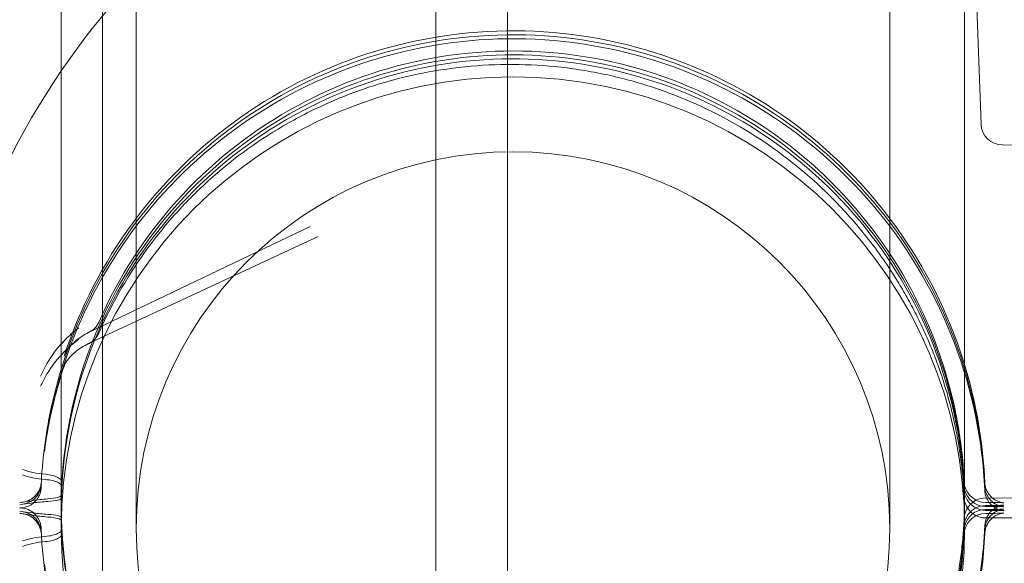
# Model space of a CAD drawing. Extents: x -113 to 619, y -500 to 47.
# Drawn here: x 410 to 412, y -199 to -198 of the extents above; entities that cross this region are included whole.
import ezdxf

# ---------------------------------------------------------------- set-up
doc = ezdxf.new("R2010")
doc.units = 0
doc.header["$MEASUREMENT"] = 0

# ---------------------------------------------------------------- blocks, each defined once
blk = doc.blocks.new('new block')
at = {"color": 0, "linetype": 'Continuous', "lineweight": 0}
for p, q in [((410.6828, -229.9466), (410.6828, -197.5666)), ((410.7868, -197.5666), (410.7868, -200.1605)), ((410.1375, -197.6924), (410.1375, -199.0974)), ((410.2465, -197.6924), (410.2465, -199.0974)), ((411.3435, -199.0974), (411.3435, -197.6924)), ((411.4525, -199.0974), (411.4525, -197.6924)), ((410.1973, -197.8166), (410.1973, -229.6966)), ((411.4764, -198.5087), (411.4592, -198.0161)), ((411.5074, -198.5389), (411.8272, -198.5416)), ((410.1772, -198.812), (410.4999, -198.6577)), ((410.1769, -198.8282), (410.5116, -198.6723)), ((410.1384, -199.0299), (410.138, -199.0443)), ((411.4518, -199.0521), (411.4513, -199.0337)), ((413.7224, -199.0557), (411.483, -199.0529)), ((411.4518, -199.0827), (411.4513, -199.1011)), ((411.483, -199.0819), (413.7224, -199.0791)), ((410.1384, -199.1049), (410.138, -199.0905))]:
    blk.add_line(p, q, dxfattribs=at)
blk.add_circle((410.795, -199.0974), 0.5485, dxfattribs=at)
for centre, radius, start, end in [((411.0703, -199.0674), 1.1293, 85, 145.6981), ((411.0703, -199.0674), 1.1293, 145.6981, 178.3691), ((410.795, -199.0974), 0.6575, 90, 180), ((410.795, -199.0974), 0.6575, 0, 90), ((411.5076, -198.5076), 0.0312, 182.0008, 269.521), ((410.1637, -198.7838), 0.0313, 295.5857, 336.4115), ((410.1637, -198.7999), 0.0313, 295.0004, 336.1306), ((411.483, -199.0281), 0.0312, 182.6008, 192.2308), ((411.483, -199.0339), 0.0312, 182.6008, 192.2308), ((411.483, -199.0396), 0.0312, 182.6008, 192.2308), ((411.483, -199.0281), 0.0312, 192.2308, 269.5083), ((411.483, -199.0339), 0.0313, 192.2308, 269.4954), ((411.483, -199.0396), 0.0312, 192.2308, 242.8094), ((411.483, -199.0507), 0.0313, 182.6009, 192.2308), ((411.483, -199.0507), 0.0312, 192.2308, 212.332), ((411.483, -199.0841), 0.0312, 89.9274, 147.668), ((411.483, -199.1067), 0.0312, 90.4917, 167.8163), ((411.483, -199.0841), 0.0312, 147.668, 167.7692), ((411.483, -199.0952), 0.0313, 117.1906, 167.7692), ((411.483, -199.1009), 0.0313, 90.5046, 167.7692), ((411.483, -199.0507), 0.0312, 212.332, 270.0726), ((411.483, -199.0952), 0.0313, 90.5046, 117.1906), ((411.483, -199.0396), 0.0313, 242.8094, 269.4954), ((411.483, -199.0841), 0.0313, 167.7692, 177.3991), ((411.483, -199.0952), 0.0312, 167.7692, 177.3992), ((411.0703, -199.0674), 1.1293, 181.6309, 275), ((410.795, -199.0974), 0.6575, 180, 360), ((411.483, -199.1009), 0.0312, 167.7692, 177.3992), ((411.483, -199.1067), 0.0312, 167.8163, 177.3992)]:
    blk.add_arc(centre, radius, start, end, dxfattribs=at)
blk.add_ellipse((410.1379, -199.0457), major_axis=(-0.0303, 0.0075), ratio=0.000079, start_param=-0.000128, end_param=0.022463, dxfattribs=at)
at = {"color": 0, "linetype": 'Continuous', "lineweight": 0, "extrusion": (0, 0, -1)}
blk.add_ellipse((410.1379, -199.0891), major_axis=(-0.0303, -0.0075), ratio=0.000079, start_param=-0.000128, end_param=0.022463, dxfattribs=at)
at = {"color": 0, "linetype": 'Continuous', "lineweight": 0}
for points, knots in [([(410.1416, -198.8463), (410.1644, -198.7766), (410.1984, -198.7106), (410.2856, -198.5927), (410.3387, -198.5407), (410.4585, -198.4562), (410.5252, -198.4236), (410.6656, -198.381), (410.7392, -198.3711), (410.8858, -198.3748), (410.9588, -198.3885), (411.0968, -198.4382), (411.1618, -198.4741), (411.2771, -198.5647), (411.3275, -198.6193), (411.4085, -198.7415), (411.4392, -198.8092), (411.4717, -198.929), (411.4796, -198.9795), (411.4818, -199.0303)], [0.316318, 0.316318, 0.316318, 0.316318, 0.636316, 0.636316, 0.956315, 0.956315, 1.276316, 1.276316, 1.596318, 1.596318, 1.916321, 1.916321, 2.236323, 2.236323, 2.556324, 2.556324, 2.876323, 2.876323, 3.098101, 3.098101, 3.098101, 3.098101]), ([(411.4818, -199.036), (411.4786, -198.9627), (411.4636, -198.89), (411.4115, -198.753), (411.3743, -198.6886), (411.2817, -198.5749), (411.2262, -198.5256), (411.1025, -198.4467), (411.0344, -198.4173), (410.8921, -198.3814), (410.8182, -198.375), (410.6719, -198.3856), (410.5996, -198.4027), (410.4641, -198.4588), (410.4009, -198.4978), (410.2899, -198.5937), (410.2422, -198.6506), (410.167, -198.7765), (410.1396, -198.8456), (410.1156, -198.9539), (410.1105, -198.9914), (410.1084, -199.029)], [3.185085, 3.185085, 3.185085, 3.185085, 3.505082, 3.505082, 3.825079, 3.825079, 4.145079, 4.145079, 4.46508, 4.46508, 4.785083, 4.785083, 5.105086, 5.105086, 5.425088, 5.425088, 5.745088, 5.745088, 6.065087, 6.065087, 6.229564, 6.229564, 6.229564, 6.229564]), ([(411.4818, -199.0417), (411.4786, -198.9685), (411.4636, -198.8958), (411.4115, -198.7587), (411.3743, -198.6944), (411.2817, -198.5807), (411.2262, -198.5313), (411.1025, -198.4525), (411.0344, -198.4231), (410.8921, -198.3872), (410.8182, -198.3807), (410.6719, -198.3913), (410.5996, -198.4085), (410.4641, -198.4646), (410.4009, -198.5036), (410.2899, -198.5995), (410.2422, -198.6563), (410.167, -198.7823), (410.1396, -198.8513), (410.1192, -198.9435), (410.1156, -198.9643), (410.1129, -198.9853)], [3.185085, 3.185085, 3.185085, 3.185085, 3.505082, 3.505082, 3.825079, 3.825079, 4.145079, 4.145079, 4.46508, 4.46508, 4.785083, 4.785083, 5.105086, 5.105086, 5.425088, 5.425088, 5.745088, 5.745088, 6.065087, 6.065087, 6.157259, 6.157259, 6.157259, 6.157259]), ([(410.1924, -198.7963), (410.2204, -198.7321), (410.2589, -198.6723), (410.3526, -198.568), (410.4079, -198.5234), (410.5296, -198.4538), (410.5961, -198.4288), (410.7336, -198.4011), (410.8046, -198.3983), (410.9438, -198.4152), (411.0121, -198.4349), (411.1389, -198.4947), (411.1975, -198.5349), (411.2991, -198.6316), (411.3421, -198.6881), (411.4081, -198.8119), (411.4311, -198.8791), (411.4476, -198.9751), (411.4505, -199.0023), (411.4518, -199.0296)], [0.411658, 0.411658, 0.411658, 0.411658, 0.73166, 0.73166, 1.051661, 1.051661, 1.371659, 1.371659, 1.691656, 1.691656, 2.011653, 2.011653, 2.331651, 2.331651, 2.651651, 2.651651, 2.971653, 2.971653, 3.096205, 3.096205, 3.096205, 3.096205]), ([(410.1384, -199.0299), (410.1422, -198.9599), (410.1572, -198.8905), (410.2084, -198.7599), (410.2445, -198.6987), (410.3342, -198.5909), (410.3878, -198.5442), (410.5068, -198.47), (410.5723, -198.4426), (410.7086, -198.4096), (410.7795, -198.4041), (410.9192, -198.4157), (410.9882, -198.4328), (411.1172, -198.4878), (411.1773, -198.5257), (411.2825, -198.6185), (411.3276, -198.6733), (411.3983, -198.7945), (411.4238, -198.8608), (411.4456, -198.9642), (411.4502, -198.9997), (411.4518, -199.0353)], [0.053621, 0.053621, 0.053621, 0.053621, 0.373625, 0.373625, 0.693627, 0.693627, 1.013628, 1.013628, 1.333626, 1.333626, 1.653623, 1.653623, 1.97362, 1.97362, 2.293618, 2.293618, 2.613617, 2.613617, 2.933619, 2.933619, 3.096205, 3.096205, 3.096205, 3.096205]), ([(410.1427, -198.9883), (410.1515, -198.9187), (410.1715, -198.8506), (410.232, -198.724), (410.2725, -198.6657), (410.3697, -198.5646), (410.4264, -198.5219), (410.5505, -198.4565), (410.6179, -198.4338), (410.7562, -198.4108), (410.8273, -198.4105), (410.9658, -198.4322), (411.0334, -198.4542), (411.1581, -198.5183), (411.2153, -198.5605), (411.3135, -198.6606), (411.3545, -198.7186), (411.4162, -198.8445), (411.4369, -198.9125), (411.4491, -199.0015), (411.4509, -199.0213), (411.4518, -199.041)], [0.125927, 0.125927, 0.125927, 0.125927, 0.44593, 0.44593, 0.765932, 0.765932, 1.085932, 1.085932, 1.40593, 1.40593, 1.725927, 1.725927, 2.045924, 2.045924, 2.365922, 2.365922, 2.685922, 2.685922, 3.005924, 3.005924, 3.096205, 3.096205, 3.096205, 3.096205]), ([(410.1929, -198.8111), (410.2126, -198.7665), (410.2367, -198.7252), (410.2791, -198.6678), (410.2942, -198.6494), (410.3266, -198.6143), (410.3436, -198.5979), (410.3965, -198.5518), (410.4347, -198.5251), (410.4963, -198.4913), (410.5176, -198.4811), (410.5606, -198.4632), (410.5824, -198.4554), (410.6269, -198.4422), (410.6495, -198.4368), (410.6954, -198.4283), (410.7189, -198.4253), (410.7892, -198.42), (410.8359, -198.4215), (410.8943, -198.4296), (410.906, -198.4316), (410.9293, -198.4361), (410.941, -198.4387), (410.9757, -198.4475), (410.9985, -198.4545), (411.0653, -198.4793), (411.1082, -198.5006), (411.1492, -198.527)], [0.00115705, 0.00115705, 0.00115705, 0.00115705, 0.00499533, 0.00499533, 0.00691448, 0.00691448, 0.00883362, 0.00883362, 0.01267191, 0.01267191, 0.01459106, 0.01459106, 0.0165102, 0.0165102, 0.01842934, 0.01842934, 0.02034849, 0.02034849, 0.02418678, 0.02418678, 0.02514635, 0.02514635, 0.02610592, 0.02610592, 0.02802507, 0.02802507, 0.03186335, 0.03186335, 0.03186335, 0.03186335]), ([(411.1492, -198.527), (411.1913, -198.5541), (411.2292, -198.5852), (411.2807, -198.6378), (411.2969, -198.6563), (411.3275, -198.6954), (411.3417, -198.7159), (411.3548, -198.7373)], [0, 0, 0, 0, 0.003882936, 0.003882936, 0.005824403, 0.005824403, 0.007765871, 0.007765871, 0.007765871, 0.007765871]), ([(410.1151, -198.8601), (410.1203, -198.8502), (410.127, -198.8405), (410.139, -198.8267), (410.1433, -198.8222), (410.1526, -198.8134), (410.1576, -198.8091), (410.1628, -198.805)], [0, 0, 0, 0, 0.001157064, 0.001157064, 0.001735596, 0.001735596, 0.002314127, 0.002314127, 0.002314127, 0.002314127]), ([(410.1375, -198.8285), (410.1407, -198.8249), (410.1443, -198.8213), (410.1526, -198.8134), (410.1576, -198.8091), (410.1628, -198.805)], [0.001274783, 0.001274783, 0.001274783, 0.001274783, 0.001735596, 0.001735596, 0.002314127, 0.002314127, 0.002314127, 0.002314127]), ([(410.1772, -198.812), (410.1706, -198.8152), (410.1647, -198.819), (410.1539, -198.8279), (410.1491, -198.8331), (410.1438, -198.841), (410.1423, -198.844), (410.1416, -198.8463)], [0, 0, 0, 0, 0.02485007, 0.02485007, 0.05400852, 0.05400852, 0.07342356, 0.07342356, 0.07342356, 0.07342356]), ([(410.1628, -198.8217), (410.1523, -198.8298), (410.143, -198.8383), (410.127, -198.8562), (410.1203, -198.8656), (410.1151, -198.8752)], [-0.000008961, -0.000008961, -0.000008961, -0.000008961, 0.001156935, 0.001156935, 0.002322831, 0.002322831, 0.002322831, 0.002322831]), ([(410.1628, -198.8217), (410.1523, -198.8298), (410.143, -198.8383), (410.127, -198.8562), (410.1203, -198.8656), (410.1151, -198.8752)], [-0.000008961, -0.000008961, -0.000008961, -0.000008961, 0.001156935, 0.001156935, 0.002322831, 0.002322831, 0.002322831, 0.002322831]), ([(410.1151, -198.8601), (410.1203, -198.8502), (410.127, -198.8405), (410.1358, -198.8304), (410.1366, -198.8294), (410.1375, -198.8285)], [0, 0, 0, 0, 0.001157064, 0.001157064, 0.001274783, 0.001274783, 0.001274783, 0.001274783]), ([(410.1769, -198.8282), (410.1702, -198.8313), (410.1643, -198.8351), (410.1534, -198.8438), (410.1487, -198.8488), (410.1435, -198.8564), (410.1421, -198.8592), (410.1414, -198.8612)], [0, 0, 0, 0, 0.02524976, 0.02524976, 0.05450554, 0.05450554, 0.07414983, 0.07414983, 0.07414983, 0.07414983]), ([(410.1129, -198.9853), (410.1139, -198.9778), (410.1151, -198.9696), (410.1181, -198.9516), (410.12, -198.9418), (410.1268, -198.9105), (410.1329, -198.887), (410.1415, -198.8611)], [0.000846375, 0.000846375, 0.000846375, 0.000846375, 0.002423329, 0.002423329, 0.004000284, 0.004000284, 0.007154193, 0.007154193, 0.007154193, 0.007154193]), ([(410.1384, -199.0363), (410.1387, -199.0292), (410.1392, -199.0224), (410.1403, -199.0088), (410.141, -199.0021), (410.1418, -198.9952)], [0, 0, 0, 0, 0.000536496, 0.000536496, 0.001072993, 0.001072993, 0.001072993, 0.001072993]), ([(410.1144, -199.0184), (410.108, -199.0179), (410.1019, -199.017), (410.0906, -199.0145), (410.0855, -199.013), (410.0808, -199.0113)], [0.0003286753, 0.0003286753, 0.0003286753, 0.0003286753, 0.0008282238, 0.0008282238, 0.0013277723, 0.0013277723, 0.0013277723, 0.0013277723]), ([(410.1375, -199.0269), (410.1365, -199.0255), (410.1347, -199.0241), (410.128, -199.0208), (410.1218, -199.019), (410.1144, -199.0184)], [0.0002226972, 0.0002226972, 0.0002226972, 0.0002226972, 0.0005673833, 0.0005673833, 0.0011347666, 0.0011347666, 0.0011347666, 0.0011347666]), ([(410.0808, -199.0194), (410.0855, -199.021), (410.0906, -199.0224), (410.1019, -199.0247), (410.108, -199.0255), (410.1144, -199.026)], [-0.000005643, -0.000005643, -0.000005643, -0.000005643, 0.000495115, 0.000495115, 0.000995874, 0.000995874, 0.000995874, 0.000995874]), ([(410.1084, -199.0323), (410.1083, -199.0342), (410.1082, -199.0357), (410.1081, -199.0372), (410.1081, -199.0375), (410.1081, -199.0382), (410.1081, -199.0383), (410.108, -199.0391), (410.108, -199.0393), (410.1079, -199.0401), (410.1079, -199.0403), (410.1078, -199.0409), (410.1077, -199.0413), (410.1076, -199.0421), (410.1075, -199.0425), (410.1072, -199.0439), (410.1069, -199.0449), (410.106, -199.0478), (410.1052, -199.0497), (410.1033, -199.0531), (410.1022, -199.0546), (410.1011, -199.056)], [0, 0, 0, 0, 0.0485943, 0.0485943, 0.0720343, 0.0720343, 0.0836314, 0.0836314, 0.0879974, 0.0879974, 0.0895478, 0.0895478, 0.0911058, 0.0911058, 0.0926608, 0.0926608, 0.0957772, 0.0957772, 0.101993, 0.101993, 0.1073862, 0.1073862, 0.1073862, 0.1073862]), ([(410.1144, -199.026), (410.1218, -199.0266), (410.128, -199.0282), (410.1363, -199.032), (410.1385, -199.0342), (410.1384, -199.0363)], [0, 0, 0, 0, 0.000567033, 0.000567033, 0.001134066, 0.001134066, 0.001134066, 0.001134066]), ([(411.4818, -199.0303), (411.4819, -199.0336), (411.4827, -199.037), (411.4851, -199.0433), (411.4868, -199.0463), (411.4912, -199.0515), (411.4938, -199.0537), (411.498, -199.0564), (411.4995, -199.0571), (411.5024, -199.0583), (411.5037, -199.0587), (411.5058, -199.0593), (411.5066, -199.0594), (411.5078, -199.0597), (411.5083, -199.0598), (411.509, -199.0598), (411.5092, -199.0599), (411.5095, -199.0599), (411.5096, -199.0599), (411.5096, -199.0599), (411.5096, -199.0599), (411.5096, -199.0599)], [0, 0, 0, 0, 0.01006832, 0.01006832, 0.02023236, 0.02023236, 0.0303851, 0.0303851, 0.03533283, 0.03533283, 0.03976954, 0.03976954, 0.0423752, 0.0423752, 0.04499146, 0.04499146, 0.04706974, 0.04706974, 0.05000599, 0.05000599, 0.05001755, 0.05001755, 0.05001755, 0.05001755]), ([(411.4818, -199.0303), (411.4819, -199.0336), (411.4827, -199.037), (411.4851, -199.0433), (411.4868, -199.0463), (411.4912, -199.0515), (411.4938, -199.0537), (411.498, -199.0564), (411.4995, -199.0571), (411.5024, -199.0583), (411.5037, -199.0587), (411.5058, -199.0593), (411.5066, -199.0594), (411.5078, -199.0597), (411.5083, -199.0598), (411.509, -199.0598), (411.5092, -199.0599), (411.5095, -199.0599), (411.5096, -199.0599), (411.5096, -199.0599), (411.5096, -199.0599), (411.5096, -199.0599), (411.5094, -199.0599), (411.5086, -199.0598), (411.5077, -199.0598), (411.5048, -199.0597), (411.5023, -199.0596), (411.4958, -199.0595), (411.4915, -199.0595), (411.4855, -199.0594), (411.4841, -199.0594), (411.4827, -199.0594)], [0, 0, 0, 0, 0.0100683, 0.0100683, 0.0202324, 0.0202324, 0.0303851, 0.0303851, 0.0353328, 0.0353328, 0.0397695, 0.0397695, 0.0423752, 0.0423752, 0.0449915, 0.0449915, 0.0470697, 0.0470697, 0.050006, 0.050006, 0.0500176, 0.0500176, 0.0549399, 0.0549399, 0.0638965, 0.0638965, 0.0783124, 0.0783124, 0.0958924, 0.0958924, 0.1007423, 0.1007423, 0.1007423, 0.1007423]), ([(410.0808, -199.062), (410.0841, -199.0616), (410.0875, -199.0606), (410.0935, -199.0577), (410.0963, -199.0558), (410.1012, -199.0511), (410.1033, -199.0483), (410.106, -199.043), (410.1069, -199.0406), (410.1075, -199.0381)], [0, 0, 0, 0, 0.0101087, 0.0101087, 0.02013976, 0.02013976, 0.03030656, 0.03030656, 0.03797025, 0.03797025, 0.03797025, 0.03797025]), ([(410.0817, -199.0589), (410.085, -199.0584), (410.0883, -199.0573), (410.0943, -199.0542), (410.0971, -199.0522), (410.1018, -199.0473), (410.1038, -199.0445), (410.1062, -199.0394), (410.107, -199.0373), (410.1075, -199.0351)], [0, 0, 0, 0, 0.01012989, 0.01012989, 0.0201675, 0.0201675, 0.03034683, 0.03034683, 0.03706395, 0.03706395, 0.03706395, 0.03706395]), ([(410.1377, -199.0484), (410.1377, -199.0463), (410.1378, -199.0442), (410.1379, -199.042), (410.1379, -199.0399), (410.138, -199.0378), (410.1381, -199.0356)], [0, 0, 0, 0, 0.0001672652, 0.0001672652, 0.0001672652, 0.0003338116, 0.0003338116, 0.0003338116, 0.0003338116]), ([(411.4818, -199.036), (411.4819, -199.0394), (411.4827, -199.0427), (411.4851, -199.049), (411.4868, -199.052), (411.4912, -199.0572), (411.4938, -199.0595), (411.498, -199.0621), (411.4995, -199.0629), (411.5023, -199.064), (411.5037, -199.0645), (411.5058, -199.065), (411.5065, -199.0652), (411.5078, -199.0654), (411.5083, -199.0655), (411.509, -199.0656), (411.5092, -199.0656), (411.5095, -199.0656), (411.5096, -199.0656), (411.5096, -199.0656), (411.5096, -199.0656), (411.5096, -199.0656)], [0, 0, 0, 0, 0.01006855, 0.01006855, 0.0202328, 0.0202328, 0.03038545, 0.03038545, 0.03533005, 0.03533005, 0.0397474, 0.0397474, 0.04233598, 0.04233598, 0.044965, 0.044965, 0.04706935, 0.04706935, 0.0500417, 0.0500417, 0.05008905, 0.05008905, 0.05008905, 0.05008905]), ([(411.4818, -199.036), (411.4819, -199.0394), (411.4827, -199.0427), (411.4851, -199.049), (411.4868, -199.052), (411.4912, -199.0572), (411.4938, -199.0595), (411.498, -199.0621), (411.4995, -199.0629), (411.5023, -199.064), (411.5037, -199.0645), (411.5058, -199.065), (411.5065, -199.0652), (411.5078, -199.0654), (411.5083, -199.0655), (411.509, -199.0656), (411.5092, -199.0656), (411.5095, -199.0656), (411.5096, -199.0656), (411.5096, -199.0656), (411.5096, -199.0656), (411.5096, -199.0656), (411.5094, -199.0656), (411.5085, -199.0656), (411.5076, -199.0655), (411.5047, -199.0655), (411.5022, -199.0654), (411.4956, -199.0653), (411.4913, -199.0652), (411.4852, -199.0651), (411.484, -199.0651), (411.4827, -199.0651)], [0, 0, 0, 0, 0.0100686, 0.0100686, 0.0202328, 0.0202328, 0.0303855, 0.0303855, 0.0353301, 0.0353301, 0.0397474, 0.0397474, 0.042336, 0.042336, 0.044965, 0.044965, 0.0470693, 0.0470693, 0.0500417, 0.0500417, 0.050089, 0.050089, 0.0550439, 0.0550439, 0.0641485, 0.0641485, 0.0788452, 0.0788452, 0.0967919, 0.0967919, 0.101234, 0.101234, 0.101234, 0.101234]), ([(411.4818, -199.0417), (411.4819, -199.0451), (411.4827, -199.0485), (411.4851, -199.0548), (411.4868, -199.0577), (411.4912, -199.0629), (411.4938, -199.0652), (411.498, -199.0678), (411.4995, -199.0686), (411.5023, -199.0698), (411.5037, -199.0702), (411.5058, -199.0708), (411.5065, -199.0709), (411.5078, -199.0712), (411.5083, -199.0712), (411.509, -199.0713), (411.5092, -199.0713), (411.5095, -199.0714), (411.5096, -199.0714), (411.5096, -199.0714), (411.5096, -199.0714), (411.5096, -199.0714), (411.5094, -199.0714), (411.5085, -199.0713), (411.5076, -199.0713), (411.5047, -199.0712), (411.5022, -199.0711), (411.4956, -199.071), (411.4913, -199.0709), (411.4852, -199.0709), (411.484, -199.0709), (411.4827, -199.0709)], [0, 0, 0, 0, 0.0100686, 0.0100686, 0.0202328, 0.0202328, 0.0303855, 0.0303855, 0.0353301, 0.0353301, 0.0397474, 0.0397474, 0.042336, 0.042336, 0.044965, 0.044965, 0.0470693, 0.0470693, 0.0500417, 0.0500417, 0.050089, 0.050089, 0.0550439, 0.0550439, 0.0641485, 0.0641485, 0.0788452, 0.0788452, 0.0967919, 0.0967919, 0.101234, 0.101234, 0.101234, 0.101234]), ([(411.4818, -199.0417), (411.4819, -199.0451), (411.4827, -199.0485), (411.4851, -199.0548), (411.4868, -199.0577), (411.4912, -199.0629), (411.4938, -199.0652), (411.498, -199.0678), (411.4995, -199.0686), (411.5023, -199.0698), (411.5037, -199.0702), (411.5058, -199.0708), (411.5065, -199.0709), (411.5078, -199.0712), (411.5083, -199.0712), (411.509, -199.0713), (411.5092, -199.0713), (411.5095, -199.0714), (411.5096, -199.0714), (411.5096, -199.0714), (411.5096, -199.0714), (411.5096, -199.0714), (411.5094, -199.0714), (411.5085, -199.0713), (411.5076, -199.0713), (411.5047, -199.0712), (411.5022, -199.0711), (411.4956, -199.071), (411.4913, -199.0709), (411.4852, -199.0709), (411.484, -199.0709), (411.4827, -199.0709)], [0, 0, 0, 0, 0.0100686, 0.0100686, 0.0202328, 0.0202328, 0.0303855, 0.0303855, 0.0353301, 0.0353301, 0.0397474, 0.0397474, 0.042336, 0.042336, 0.044965, 0.044965, 0.0470693, 0.0470693, 0.0500417, 0.0500417, 0.050089, 0.050089, 0.0550439, 0.0550439, 0.0641485, 0.0641485, 0.0788452, 0.0788452, 0.0967919, 0.0967919, 0.101234, 0.101234, 0.101234, 0.101234]), ([(410.0772, -199.0595), (410.0834, -199.0586), (410.0894, -199.0576), (410.1026, -199.0557), (410.1097, -199.0548), (410.1179, -199.0542)], [-0.000005635, -0.000005635, -0.000005635, -0.000005635, 0.00066104, 0.00066104, 0.001327715, 0.001327715, 0.001327715, 0.001327715]), ([(410.0972, -199.06), (410.0968, -199.06), (410.0964, -199.0601), (410.0894, -199.0609), (410.0834, -199.0617), (410.0772, -199.0624)], [0.0010350432, 0.0010350432, 0.0010350432, 0.0010350432, 0.0010749414, 0.0010749414, 0.0017372054, 0.0017372054, 0.0017372054, 0.0017372054]), ([(410.1011, -199.056), (410.1009, -199.0562), (410.1008, -199.0564), (410.0979, -199.0598), (410.0944, -199.0624), (410.0871, -199.066), (410.0831, -199.0671), (410.0792, -199.0674)], [0.10738615, 0.10738615, 0.10738615, 0.10738615, 0.10819301, 0.10819301, 0.12078101, 0.12078101, 0.13267083, 0.13267083, 0.13267083, 0.13267083]), ([(410.1179, -199.0542), (410.1237, -199.0538), (410.1287, -199.053), (410.135, -199.0512), (410.1369, -199.0502), (410.1375, -199.0491)], [0, 0, 0, 0, 0.0004695263, 0.0004695263, 0.0008520799, 0.0008520799, 0.0008520799, 0.0008520799]), ([(410.1375, -199.0537), (410.1369, -199.0546), (410.1351, -199.0555), (410.1288, -199.057), (410.1237, -199.0577), (410.1179, -199.058)], [0.0000874214, 0.0000874214, 0.0000874214, 0.0000874214, 0.0004695377, 0.0004695377, 0.0009390755, 0.0009390755, 0.0009390755, 0.0009390755]), ([(411.5096, -199.0599), (411.5096, -199.0599), (411.5094, -199.0599), (411.5086, -199.0598), (411.5077, -199.0598), (411.5048, -199.0597), (411.5023, -199.0596), (411.4958, -199.0595), (411.4915, -199.0595), (411.4855, -199.0594), (411.4841, -199.0594), (411.4827, -199.0594)], [0.05001755, 0.05001755, 0.05001755, 0.05001755, 0.05493985, 0.05493985, 0.06389653, 0.06389653, 0.07831237, 0.07831237, 0.09589235, 0.09589235, 0.10074232, 0.10074232, 0.10074232, 0.10074232]), ([(410.0792, -199.0674), (410.0789, -199.0674), (410.0787, -199.0674), (410.0779, -199.0675), (410.0774, -199.0675), (410.0769, -199.0675)], [0.132670831, 0.132670831, 0.132670831, 0.132670831, 0.133368574, 0.133368574, 0.134937904, 0.134937904, 0.134937904, 0.134937904]), ([(410.0972, -199.0748), (410.0968, -199.0748), (410.0964, -199.0747), (410.0894, -199.0739), (410.0834, -199.0731), (410.0772, -199.0724)], [0.0010350432, 0.0010350432, 0.0010350432, 0.0010350432, 0.0010749414, 0.0010749414, 0.0017372054, 0.0017372054, 0.0017372054, 0.0017372054]), ([(410.0772, -199.0753), (410.0834, -199.0762), (410.0894, -199.0772), (410.1026, -199.0791), (410.1097, -199.08), (410.1179, -199.0806)], [-0.000005635, -0.000005635, -0.000005635, -0.000005635, 0.00066104, 0.00066104, 0.001327715, 0.001327715, 0.001327715, 0.001327715]), ([(410.0792, -199.0674), (410.0818, -199.0676), (410.0844, -199.0681), (410.09, -199.07), (410.0931, -199.0716), (410.0978, -199.0752), (410.0996, -199.0769), (410.1011, -199.0788)], [0.00226237, 0.00226237, 0.00226237, 0.00226237, 0.01006681, 0.01006681, 0.02023014, 0.02023014, 0.02759928, 0.02759928, 0.02759928, 0.02759928]), ([(410.1075, -199.0967), (410.1067, -199.0933), (410.1053, -199.0901), (410.1016, -199.0842), (410.0992, -199.0816), (410.0938, -199.0772), (410.0907, -199.0755), (410.0853, -199.0736), (410.0831, -199.0731), (410.0808, -199.0728)], [0, 0, 0, 0, 0.01030748, 0.01030748, 0.02078749, 0.02078749, 0.03108597, 0.03108597, 0.03796855, 0.03796855, 0.03796855, 0.03796855]), ([(411.4827, -199.0639), (411.4882, -199.0639), (411.4931, -199.0638), (411.5015, -199.0637), (411.505, -199.0636), (411.5082, -199.0635), (411.509, -199.0635), (411.5095, -199.0634), (411.5096, -199.0634), (411.5096, -199.0634), (411.5095, -199.0634), (411.5089, -199.0635), (411.5085, -199.0635), (411.5074, -199.0637), (411.5068, -199.0638), (411.5055, -199.0641), (411.5049, -199.0643), (411.5033, -199.0647), (411.5023, -199.0651), (411.4996, -199.0662), (411.4979, -199.067), (411.4939, -199.0696), (411.4916, -199.0715), (411.4874, -199.0762), (411.4856, -199.0791), (411.483, -199.0853), (411.4821, -199.0886), (411.4818, -199.0924), (411.4818, -199.0927), (411.4818, -199.0931)], [0, 0, 0, 0, 0.0192177, 0.0192177, 0.0390055, 0.0390055, 0.0478875, 0.0478875, 0.0510473, 0.0510473, 0.0546403, 0.0546403, 0.0576036, 0.0576036, 0.0600768, 0.0600768, 0.0622392, 0.0622392, 0.0654969, 0.0654969, 0.0711359, 0.0711359, 0.079908, 0.079908, 0.0899381, 0.0899381, 0.1000905, 0.1000905, 0.1011477, 0.1011477, 0.1011477, 0.1011477]), ([(411.5096, -199.0692), (411.5096, -199.0692), (411.5095, -199.0692), (411.5089, -199.0692), (411.5085, -199.0693), (411.5074, -199.0694), (411.5068, -199.0696), (411.5055, -199.0698), (411.5049, -199.07), (411.5033, -199.0705), (411.5023, -199.0708), (411.4996, -199.0719), (411.4979, -199.0728), (411.4939, -199.0753), (411.4916, -199.0772), (411.4874, -199.0819), (411.4856, -199.0848), (411.483, -199.091), (411.4821, -199.0944), (411.4818, -199.0981), (411.4818, -199.0984), (411.4818, -199.0988)], [0.0510473, 0.0510473, 0.0510473, 0.0510473, 0.05464032, 0.05464032, 0.05760361, 0.05760361, 0.06007682, 0.06007682, 0.06223921, 0.06223921, 0.06549687, 0.06549687, 0.07113587, 0.07113587, 0.079908, 0.079908, 0.08993806, 0.08993806, 0.10009054, 0.10009054, 0.1011477, 0.1011477, 0.1011477, 0.1011477]), ([(411.5096, -199.0749), (411.5096, -199.0749), (411.5095, -199.0749), (411.5091, -199.075), (411.5087, -199.075), (411.5076, -199.0752), (411.5069, -199.0753), (411.5057, -199.0756), (411.505, -199.0757), (411.5034, -199.0762), (411.5025, -199.0765), (411.4998, -199.0775), (411.4982, -199.0784), (411.4942, -199.0808), (411.4919, -199.0827), (411.4877, -199.0873), (411.4858, -199.0902), (411.4831, -199.0963), (411.4822, -199.0997), (411.4819, -199.1035), (411.4818, -199.104), (411.4818, -199.1045)], [0.05062952, 0.05062952, 0.05062952, 0.05062952, 0.05378486, 0.05378486, 0.05692749, 0.05692749, 0.05947784, 0.05947784, 0.06159652, 0.06159652, 0.06478057, 0.06478057, 0.07029421, 0.07029421, 0.0789766, 0.0789766, 0.08899409, 0.08899409, 0.09914566, 0.09914566, 0.10066031, 0.10066031, 0.10066031, 0.10066031]), ([(411.5096, -199.0656), (411.5096, -199.0656), (411.5094, -199.0656), (411.5085, -199.0656), (411.5076, -199.0655), (411.5047, -199.0655), (411.5022, -199.0654), (411.4956, -199.0653), (411.4913, -199.0652), (411.4852, -199.0651), (411.484, -199.0651), (411.4827, -199.0651)], [0.05008905, 0.05008905, 0.05008905, 0.05008905, 0.0550439, 0.0550439, 0.06414854, 0.06414854, 0.07884517, 0.07884517, 0.09679187, 0.09679187, 0.10123402, 0.10123402, 0.10123402, 0.10123402]), ([(411.4827, -199.0697), (411.4882, -199.0696), (411.4931, -199.0696), (411.5015, -199.0694), (411.505, -199.0693), (411.5082, -199.0692), (411.509, -199.0692), (411.5095, -199.0692), (411.5096, -199.0692), (411.5096, -199.0692)], [0, 0, 0, 0, 0.01921766, 0.01921766, 0.03900547, 0.03900547, 0.04788745, 0.04788745, 0.0510473, 0.0510473, 0.0510473, 0.0510473]), ([(411.4827, -199.0754), (411.4881, -199.0754), (411.493, -199.0753), (411.5014, -199.0752), (411.5049, -199.0751), (411.5081, -199.075), (411.5089, -199.075), (411.5095, -199.0749), (411.5096, -199.0749), (411.5096, -199.0749)], [0, 0, 0, 0, 0.01885636, 0.01885636, 0.03824663, 0.03824663, 0.04698704, 0.04698704, 0.05062952, 0.05062952, 0.05062952, 0.05062952]), ([(410.1075, -199.0997), (410.1067, -199.0963), (410.1053, -199.0931), (410.1016, -199.0873), (410.0992, -199.0846), (410.0938, -199.0803), (410.0907, -199.0785), (410.0856, -199.0767), (410.0837, -199.0762), (410.0817, -199.076)], [0, 0, 0, 0, 0.01030688, 0.01030688, 0.02078684, 0.02078684, 0.03108532, 0.03108532, 0.03706198, 0.03706198, 0.03706198, 0.03706198]), ([(410.1011, -199.0788), (410.1017, -199.0796), (410.1023, -199.0803), (410.1037, -199.0825), (410.1045, -199.0839), (410.1059, -199.0869), (410.1065, -199.0884), (410.1071, -199.0905), (410.1072, -199.091), (410.1075, -199.0921), (410.1076, -199.0927), (410.1078, -199.0937), (410.1078, -199.0942), (410.1079, -199.0948), (410.1079, -199.095), (410.108, -199.0955), (410.108, -199.0957), (410.108, -199.0962), (410.1081, -199.0963), (410.1081, -199.0969), (410.1081, -199.0972), (410.1082, -199.0986), (410.1083, -199.1001), (410.1084, -199.1025)], [0.0275993, 0.0275993, 0.0275993, 0.0275993, 0.0303887, 0.0303887, 0.0354002, 0.0354002, 0.0403028, 0.0403028, 0.0420409, 0.0420409, 0.0438747, 0.0438747, 0.0460468, 0.0460468, 0.0478261, 0.0478261, 0.0506837, 0.0506837, 0.0569984, 0.0569984, 0.075916, 0.075916, 0.1349859, 0.1349859, 0.1349859, 0.1349859]), ([(410.1375, -199.0811), (410.1369, -199.0802), (410.1351, -199.0793), (410.1288, -199.0778), (410.1237, -199.0771), (410.1179, -199.0768)], [0.0000874214, 0.0000874214, 0.0000874214, 0.0000874214, 0.0004695377, 0.0004695377, 0.0009390755, 0.0009390755, 0.0009390755, 0.0009390755]), ([(410.1179, -199.0806), (410.1237, -199.081), (410.1287, -199.0818), (410.135, -199.0836), (410.1369, -199.0846), (410.1375, -199.0857)], [0, 0, 0, 0, 0.0004695263, 0.0004695263, 0.0008520799, 0.0008520799, 0.0008520799, 0.0008520799]), ([(410.1377, -199.0864), (410.1377, -199.0885), (410.1378, -199.0907), (410.1379, -199.0928), (410.1379, -199.0949), (410.138, -199.0971), (410.1381, -199.0992)], [0, 0, 0, 0, 0.0001672652, 0.0001672652, 0.0001672652, 0.0003338116, 0.0003338116, 0.0003338116, 0.0003338116]), ([(410.1084, -199.1058), (410.1124, -199.179), (410.1281, -199.2515), (410.1816, -199.3881), (410.2194, -199.452), (410.3132, -199.5648), (410.3692, -199.6136), (410.4937, -199.6911), (410.5621, -199.7199), (410.7047, -199.7543), (410.7787, -199.7601), (410.9249, -199.7479), (410.997, -199.7301), (411.1319, -199.6726), (411.1947, -199.6329), (411.3047, -199.5359), (411.3519, -199.4786), (411.4258, -199.3519), (411.4525, -199.2826), (411.4754, -199.174), (411.4802, -199.1365), (411.4818, -199.0988)], [0.053621, 0.053621, 0.053621, 0.053621, 0.373618, 0.373618, 0.693616, 0.693616, 1.013616, 1.013616, 1.333617, 1.333617, 1.65362, 1.65362, 1.973623, 1.973623, 2.293625, 2.293625, 2.613625, 2.613625, 2.933624, 2.933624, 3.098101, 3.098101, 3.098101, 3.098101]), ([(410.1129, -199.1495), (410.1221, -199.2223), (410.1431, -199.2935), (410.2063, -199.4258), (410.2486, -199.4869), (410.3503, -199.5926), (410.4096, -199.6372), (410.5394, -199.7055), (410.6098, -199.7293), (410.7545, -199.7533), (410.8287, -199.7537), (410.9736, -199.731), (411.0442, -199.708), (411.1747, -199.6409), (411.2345, -199.5969), (411.3371, -199.4922), (411.38, -199.4315), (411.4446, -199.2998), (411.4662, -199.2288), (411.479, -199.1352), (411.4809, -199.1142), (411.4818, -199.0931)], [0.125927, 0.125927, 0.125927, 0.125927, 0.445924, 0.445924, 0.765922, 0.765922, 1.085922, 1.085922, 1.405924, 1.405924, 1.725926, 1.725926, 2.045929, 2.045929, 2.365931, 2.365931, 2.685931, 2.685931, 3.005929, 3.005929, 3.098101, 3.098101, 3.098101, 3.098101]), ([(410.1144, -199.1088), (410.1218, -199.1082), (410.128, -199.1067), (410.1363, -199.1028), (410.1385, -199.1006), (410.1384, -199.0985)], [0, 0, 0, 0, 0.000567033, 0.000567033, 0.001134066, 0.001134066, 0.001134066, 0.001134066]), ([(410.1384, -199.0985), (410.1387, -199.1056), (410.1392, -199.1124), (410.1403, -199.126), (410.141, -199.1327), (410.1418, -199.1396)], [0, 0, 0, 0, 0.000536496, 0.000536496, 0.001072993, 0.001072993, 0.001072993, 0.001072993]), ([(411.4518, -199.0995), (411.4486, -199.1696), (411.4341, -199.2391), (411.384, -199.3701), (411.3484, -199.4315), (411.2596, -199.5401), (411.2064, -199.5872), (411.088, -199.6624), (411.0227, -199.6904), (410.8867, -199.7245), (410.8159, -199.7305), (410.676, -199.7201), (410.6069, -199.7035), (410.4774, -199.6496), (410.4171, -199.6122), (410.3111, -199.5203), (410.2656, -199.4658), (410.1939, -199.3453), (410.1678, -199.2792), (410.1451, -199.1759), (410.1403, -199.1405), (410.1384, -199.1049)], [3.18698, 3.18698, 3.18698, 3.18698, 3.506984, 3.506984, 3.826986, 3.826986, 4.146987, 4.146987, 4.466985, 4.466985, 4.786982, 4.786982, 5.106979, 5.106979, 5.426977, 5.426977, 5.746976, 5.746976, 6.066978, 6.066978, 6.229564, 6.229564, 6.229564, 6.229564]), ([(411.4518, -199.0938), (411.4486, -199.1638), (411.4341, -199.2334), (411.384, -199.3644), (411.3484, -199.4258), (411.2596, -199.5344), (411.2064, -199.5815), (411.088, -199.6566), (411.0227, -199.6846), (410.8867, -199.7187), (410.8159, -199.7248), (410.676, -199.7143), (410.6069, -199.6978), (410.4774, -199.6439), (410.4171, -199.6065), (410.3111, -199.5146), (410.2656, -199.4601), (410.1939, -199.3395), (410.1678, -199.2735), (410.1485, -199.1857), (410.1451, -199.1661), (410.1427, -199.1465)], [3.18698, 3.18698, 3.18698, 3.18698, 3.506984, 3.506984, 3.826986, 3.826986, 4.146987, 4.146987, 4.466985, 4.466985, 4.786982, 4.786982, 5.106979, 5.106979, 5.426977, 5.426977, 5.746976, 5.746976, 6.066978, 6.066978, 6.157259, 6.157259, 6.157259, 6.157259]), ([(410.0808, -199.1154), (410.0855, -199.1138), (410.0906, -199.1124), (410.1019, -199.1101), (410.108, -199.1093), (410.1144, -199.1088)], [-0.000005643, -0.000005643, -0.000005643, -0.000005643, 0.000495115, 0.000495115, 0.000995874, 0.000995874, 0.000995874, 0.000995874]), ([(410.1144, -199.1164), (410.108, -199.1169), (410.1019, -199.1178), (410.0906, -199.1203), (410.0855, -199.1218), (410.0808, -199.1235)], [0.0003286753, 0.0003286753, 0.0003286753, 0.0003286753, 0.0008282238, 0.0008282238, 0.0013277723, 0.0013277723, 0.0013277723, 0.0013277723]), ([(410.1375, -199.1078), (410.1366, -199.1093), (410.1347, -199.1107), (410.128, -199.114), (410.1218, -199.1158), (410.1144, -199.1164)], [0.0002129474, 0.0002129474, 0.0002129474, 0.0002129474, 0.0005673833, 0.0005673833, 0.0011347666, 0.0011347666, 0.0011347666, 0.0011347666]), ([(411.4818, -199.1045), (411.4786, -199.1778), (411.4636, -199.2505), (411.4115, -199.3876), (411.3743, -199.4519), (411.2817, -199.5656), (411.2262, -199.615), (411.1025, -199.6938), (411.0344, -199.7232), (410.8921, -199.7591), (410.8182, -199.7656), (410.6719, -199.755), (410.5996, -199.7378), (410.4641, -199.6817), (410.4009, -199.6427), (410.2899, -199.5468), (410.2422, -199.4899), (410.1786, -199.3833), (410.1574, -199.3368), (410.1416, -199.2885)], [3.185085, 3.185085, 3.185085, 3.185085, 3.505082, 3.505082, 3.82508, 3.82508, 4.145079, 4.145079, 4.46508, 4.46508, 4.785083, 4.785083, 5.105086, 5.105086, 5.425088, 5.425088, 5.745088, 5.745088, 5.966867, 5.966867, 5.966867, 5.966867]), ([(411.4518, -199.1053), (411.4486, -199.1753), (411.4341, -199.2448), (411.384, -199.3758), (411.3484, -199.4373), (411.2596, -199.5458), (411.2064, -199.593), (411.088, -199.6681), (411.0227, -199.6961), (410.8867, -199.7302), (410.8159, -199.7362), (410.676, -199.7258), (410.6069, -199.7093), (410.4774, -199.6554), (410.4171, -199.618), (410.3111, -199.5261), (410.2656, -199.4716), (410.2158, -199.3878), (410.2033, -199.3635), (410.1924, -199.3385)], [3.18698, 3.18698, 3.18698, 3.18698, 3.506984, 3.506984, 3.826986, 3.826986, 4.146987, 4.146987, 4.466985, 4.466985, 4.786982, 4.786982, 5.106979, 5.106979, 5.426977, 5.426977, 5.746976, 5.746976, 5.871527, 5.871527, 5.871527, 5.871527])]:
    blk.add_open_spline(points, degree=3, knots=knots, dxfattribs=at)
for points in [[(411.3548, -198.7373), (411.4136, -198.8328), (411.4467, -198.94), (411.4518, -199.0521)], [(411.3548, -199.3975), (411.4136, -199.302), (411.4467, -199.1948), (411.4518, -199.0827)]]:
    blk.add_rational_spline(points, [1, 0.978721107259, 0.978721107259, 1], degree=3, dxfattribs=at)
for points in [[(410.1924, -198.8124), (410.1926, -198.812), (410.1927, -198.8116), (410.1929, -198.8111)], [(410.1071, -198.8755), (410.1097, -198.8705), (410.1123, -198.8654), (410.1151, -198.8601)], [(410.1414, -198.8612), (410.1415, -198.8612), (410.1415, -198.8611), (410.1415, -198.8611)], [(410.1151, -198.8752), (410.1123, -198.8803), (410.1097, -198.8853), (410.1071, -198.8902)], [(410.1151, -198.8752), (410.1123, -198.8803), (410.1097, -198.8853), (410.1071, -198.8902)], [(410.1418, -198.9952), (410.1421, -198.9929), (410.1424, -198.9906), (410.1427, -198.9883)], [(410.1075, -199.0351), (410.108, -199.0331), (410.1083, -199.0311), (410.1084, -199.029)], [(410.1075, -199.0381), (410.108, -199.0362), (410.1083, -199.0342), (410.1084, -199.0323)], [(410.1384, -199.0296), (410.1384, -199.0287), (410.1381, -199.0278), (410.1375, -199.0269)], [(410.1377, -199.0484), (410.1378, -199.0432), (410.138, -199.0369), (410.1384, -199.0296)], [(410.1381, -199.0356), (410.1382, -199.0337), (410.1383, -199.0318), (410.1384, -199.0299)], [(410.1384, -199.0363), (410.138, -199.0429), (410.1378, -199.0485), (410.1377, -199.053)], [(410.1179, -199.058), (410.1102, -199.0585), (410.1035, -199.0592), (410.0972, -199.06)], [(410.1375, -199.0491), (410.1376, -199.0489), (410.1377, -199.0486), (410.1377, -199.0484)], [(410.1377, -199.053), (410.1377, -199.0533), (410.1376, -199.0535), (410.1375, -199.0537)], [(410.0769, -199.0673), (410.0776, -199.0673), (410.0784, -199.0673), (410.0792, -199.0674)], [(410.1179, -199.0768), (410.1102, -199.0763), (410.1035, -199.0756), (410.0972, -199.0748)], [(410.1377, -199.0818), (410.1377, -199.0816), (410.1376, -199.0813), (410.1375, -199.0811)], [(410.1375, -199.0857), (410.1376, -199.0859), (410.1377, -199.0862), (410.1377, -199.0864)], [(410.1384, -199.0985), (410.138, -199.0919), (410.1378, -199.0863), (410.1377, -199.0818)], [(410.1377, -199.0864), (410.1378, -199.0916), (410.138, -199.0979), (410.1384, -199.1052)], [(410.1075, -199.0967), (410.108, -199.0986), (410.1083, -199.1006), (410.1084, -199.1025)], [(410.1084, -199.1058), (410.1083, -199.1037), (410.108, -199.1017), (410.1075, -199.0997)], [(410.1381, -199.0992), (410.1382, -199.1011), (410.1383, -199.103), (410.1384, -199.1049)], [(410.1384, -199.1052), (410.1384, -199.1061), (410.1381, -199.1069), (410.1375, -199.1078)], [(410.1418, -199.1396), (410.1421, -199.1419), (410.1424, -199.1442), (410.1427, -199.1465)]]:
    blk.add_open_spline(points, degree=3, dxfattribs=at)
blk = doc.blocks.new('b312451')
at = {"lineweight": 0}
blk.add_blockref('new block', (439.7194, 361.1972), dxfattribs=at)

msp = doc.modelspace()

# ---------------------------------------------------------------- block references
at = {"lineweight": 0}
msp.add_blockref('b312451', (-439.7194, -361.1972), dxfattribs=at)

doc.saveas('drawing.dxf')
